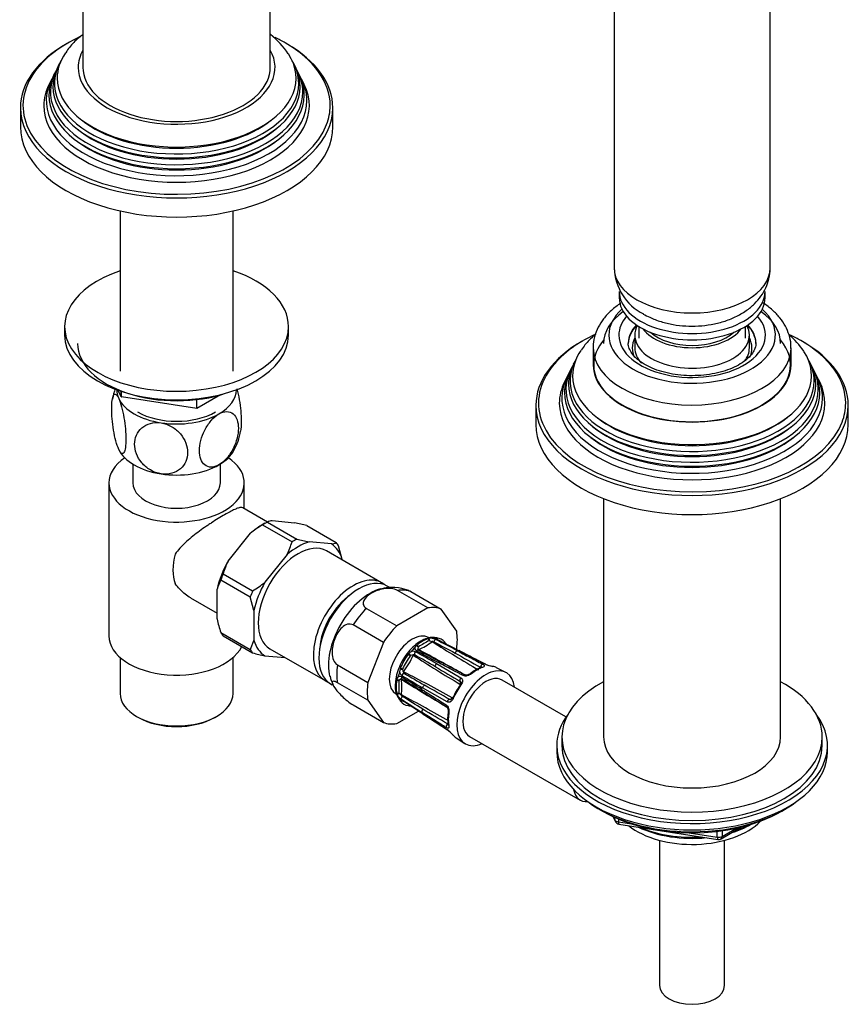
# Model space of a CAD drawing. Units: millimetres. Extents: x -404 to 1623, y 0 to 1282.
# Drawn here: x -176 to -16, y 6 to 195 of the extents above; entities that cross this region are included whole.
import ezdxf

# ---------------------------------------------------------------- set-up
doc = ezdxf.new("R2010")
doc.units = ezdxf.units.MM
for name, color, linetype in [('11374', 7, 'Continuous'), ('2777', 7, 'Continuous'), ('28624-6P', 7, 'Continuous'), ('41237', 7, 'Continuous'), ('456', 7, 'Continuous'), ('46501', 7, 'Continuous'), ('47397', 7, 'Continuous'), ('52444', 7, 'Continuous'), ('52445', 7, 'Continuous'), ('536', 7, 'Continuous'), ('59955', 7, 'Continuous'), ('59987', 7, 'Continuous'), ('7155', 7, 'Continuous'), ('75153', 7, 'Continuous'), ('75263', 7, 'Continuous'), ('7687', 7, 'Continuous'), ('9396', 7, 'Continuous'), ('9619', 7, 'Continuous'), ('9857', 7, 'Continuous'), ('Défaut', 7, 'Continuous')]:
    doc.layers.add(name, color=color, linetype=linetype)

# ---------------------------------------------------------------- blocks, each defined once
blk = doc.blocks.new('SE2')
at = {"layer": '11374', "color": 7, "linetype": 'Continuous'}
blk.add_ellipse((-46.42, 45.69), major_axis=(-15, 0), ratio=0.57735, start_param=0.62119, end_param=2.635751, dxfattribs=at)
at = {"layer": '2777', "color": 7, "linetype": 'Continuous'}
for p, q in [((-65.42, 132.4), (-65.42, 129.14)), ((-27.42, 129.14), (-27.42, 132.4))]:
    blk.add_line(p, q, dxfattribs=at)
for centre, major_axis, start_param, end_param in [((-46.42, 134.85), (-16, 0), 5.713258, 6.283185), ((-46.42, 134.85), (-16, 0), 0, 3.71152), ((-46.42, 134.85), (-14.07, 0), 5.818638, 6.283185), ((-46.42, 134.85), (-14.07, 0), 0, 3.60614), ((-46.42, 133.36), (-12.25, 0), 5.772937, 6.283185), ((-46.42, 133.22), (-12.25, 0), 5.758839, 6.283185), ((-46.42, 133.22), (-12.25, 0), 3.141593, 3.665938), ((-46.42, 133.36), (-12.25, 0), 3.151854, 3.651841), ((-46.42, 132.4), (-19, 0), 6.279048, 6.283185), ((-46.42, 132.4), (-19, 0), 0, 3.133951), ((-46.42, 133.36), (-12.25, 0), 0, 0.004737), ((-46.42, 129.14), (-19, 0), 0, 3.141593)]:
    blk.add_ellipse(centre, major_axis=major_axis, ratio=0.57735, start_param=start_param, end_param=end_param, dxfattribs=at)
for points, knots in [([(-60.11, 140.99), (-60.76, 140.56), (-61.99, 139.63), (-63.43, 138.07), (-64.53, 136.36), (-65.19, 134.58), (-65.47, 133.18), (-65.41, 132.53), (-65.4, 132.46)], [0.6837653, 0.6837653, 0.6837653, 0.6837653, 0.7487639, 0.8147127, 0.8725115, 0.9345919, 0.9941645, 1, 1, 1, 1]), ([(-27.47, 132.29), (-27.46, 132.59), (-27.41, 133.41), (-27.75, 134.91), (-28.46, 136.61), (-29.54, 138.22), (-30.95, 139.69), (-32.14, 140.6), (-32.75, 141), (-32.76, 141.01)], [0, 0, 0, 0, 0.0722391, 0.2362937, 0.4001484, 0.5675068, 0.7407919, 0.9201859, 0.9213993, 0.9213993, 0.9213993, 0.9213993]), ([(-34.18, 133.42), (-34.18, 133.39), (-34.12, 133.05), (-34.3, 132.38), (-34.78, 131.41), (-35.6, 130.46), (-36.76, 129.53), (-38.27, 128.69), (-40.04, 127.99), (-42.03, 127.47), (-44.16, 127.14), (-46.38, 127.03), (-48.6, 127.13), (-50.74, 127.45), (-52.74, 127.97), (-54.52, 128.66), (-56.03, 129.5), (-57.21, 130.42), (-58.05, 131.38), (-58.52, 132.32), (-58.71, 132.98), (-58.66, 133.3), (-58.66, 133.34)], [0, 0, 0, 0, 0.003813, 0.067749, 0.121343, 0.172915, 0.22782, 0.282147, 0.336489, 0.391105, 0.44601, 0.501113, 0.556292, 0.611394, 0.666263, 0.720772, 0.774831, 0.828474, 0.882014, 0.936164, 0.992933, 1, 1, 1, 1])]:
    blk.add_open_spline(points, degree=3, knots=knots, dxfattribs=at)
at = {"layer": '28624-6P', "color": 7, "linetype": 'Continuous'}
for p, q in [((-97.18, 82.47), (-103, 85.83)), ((-100.43, 85.6), (-94.61, 82.24)), ((-108.97, 82.38), (-103.15, 79.02)), ((-97.18, 82.47), (-103.15, 79.02)), ((-91.63, 77.99), (-94.61, 82.24)), ((-105.71, 75.83), (-111.54, 79.19)), ((-105.71, 75.83), (-108.7, 68.14)), ((-96.99, 76.59), (-97.12, 76.55)), ((-96.34, 75.97), (-96.35, 76.01)), ((-95.81, 76.74), (-95.9, 76.75)), ((-95.42, 76.72), (-95.52, 76.74)), ((-95.23, 76.66), (-95.34, 76.67)), ((-93.83, 75.76), (-93.9, 75.84)), ((-99.24, 75.33), (-99.36, 75.22)), ((-91.66, 74.49), (-91.63, 74.57)), ((-100.83, 73.67), (-100.94, 73.54)), ((-114.52, 71.5), (-108.7, 68.14)), ((-102.44, 70.93), (-102.5, 70.77)), ((-95.53, 71.77), (-90.81, 69.04)), ((-82.2, 70.08), (-83.96, 70.98)), ((-103.11, 68.72), (-103.14, 68.57)), ((-70.64, 61.52), (-82.91, 68.61)), ((-108.7, 64.72), (-114.52, 68.08)), ((-98.23, 66.4), (-93.57, 63.46)), ((-93.48, 64.41), (-98.21, 67.13)), ((-108.7, 64.72), (-105.71, 60.47)), ((-103.14, 66.11), (-103.11, 65.98)), ((-102.69, 64.96), (-102.65, 64.89)), ((-102.5, 64.64), (-102.44, 64.56)), ((-102.37, 64.5), (-102.28, 64.42)), ((-102.29, 65.72), (-102.25, 65.74)), ((-111.54, 63.83), (-105.71, 60.47)), ((-103.15, 60.24), (-98.98, 62.64)), ((-100.91, 63.69), (-100.87, 63.68)), ((-98.14, 62.1), (-93.42, 59.04)), ((-91.74, 57.5), (-90.08, 56.44)), ((-89.16, 57.78), (-67.94, 45.53))]:
    blk.add_line(p, q, dxfattribs=at)
for centre, radius, start, end in [((-103.95, 78.53), 7.88, 66.8341, 106.7401), ((-104.3, 86.72), 13.38, 293.5139, 306.4861), ((-85.64, 54.3), 24.61, 117.2444, 122.7556), ((-96.53, 74.74), 1.9, 88.6869, 103.7583), ((-97.68, 72.92), 3.35, 75.0093, 76.6266), ((-93.81, 84.96), 9.3, 251.1961, 254.1925), ((-96.88, 73.84), 2.83, 63.5841, 82.1315), ((-96.34, 75.23), 0.782, 67.361, 90.7877), ((66.86, 334.56), 305.78, 237.7437, 239.6978), ((33.12, 316.91), 273.38, 241.8084, 242.7838), ((-95.61, 76.26), 0.485, 79.6337, 109.4135), ((-308.34, -336.39), 464.36, 62.1609, 62.7357), ((154.87, 558.02), 542.78, 242.5394, 243.0357), ((150.1, 547.55), 531.25, 242.4871, 242.9931), ((-91.03, 78.17), 3.7, 220.3792, 227.208), ((-99.3, 72.34), 2.02, 121.9846, 138.8441), ((-99.99, 73.07), 1.06, 64.1204, 111.1587), ((-99.07, 74.76), 0.589, 173.8259, 243.0031), ((-98.4, 74.22), 1.39, 133.5344, 154.1986), ((-188.48, -88.89), 185.61, 59.9494, 61.3677), ((-5.89, 241.81), 191.87, 240.8556, 242.2332), ((-98.46, 74.63), 0.609, 154.3877, 196.2013), ((-98.91, 75.93), 1.47, 264.9073, 268.0565), ((-97.68, 74.31), 1.45, 151.7133, 156.3796), ((-253.01, -217.42), 330.03, 60.5513, 62.1756), ((-7.06, 238.18), 187.83, 240.7143, 242.1173), ((307.31, 778.54), 809.97, 240.46961, 240.86188), ((-41.09, 37.25), 69.56, 148.8061, 151.1939), ((-115.87, 80.42), 17.38, 323.8895, 336.1105), ((-99.73, 71.85), 1.66, 117.0675, 121.1308), ((-99.92, 72.14), 1.31, 92.9809, 115.2961), ((-99.89, 73.08), 0.386, 64.2177, 105.6249), ((-102.03, 72.92), 2.1, 12.5671, 14.5856), ((22.93, 261.69), 224.87, 236.8681, 239.5603), ((-335.37, -349.42), 484.08, 60.3253, 60.8691), ((-100.59, 70.11), 2.02, 161.1559, 178.0154), ((-101.55, 70.36), 1.07, 189.1685, 235.5523), ((-100.37, 70.73), 1.66, 178.8692, 182.9325), ((-100.73, 70.75), 1.31, 184.7062, 207.0169), ((-102.46, 72.18), 2.1, 285.4144, 287.4329), ((-101.53, 70.25), 0.376, 193.8087, 236.3487), ((-203.45, -130.42), 224.87, 60.4396, 63.1319), ((191.57, 551.81), 559.96, 239.1323, 239.6995), ((-84.45, 64.34), 7.14, 110.0355, 129.8362), ((-83.6, 77.63), 6.49, 246.2007, 260.5484), ((-83.79, 76.92), 5.75, 246.0379, 260.1613), ((-111.5, 70.07), 4.52, 189.4554, 211.0825), ((-101.76, 68.4), 1.39, 145.8014, 166.4656), ((-102.56, 68.7), 0.589, 56.9969, 126.1741), ((-78.13, 67.3), 24.61, 177.2444, 182.7556), ((-101.49, 67.72), 1.45, 143.6204, 148.2867), ((-102.15, 68.24), 0.61, 103.8075, 145.6035), ((-103.5, 67.98), 1.47, 31.9435, 35.0927), ((-102.25, 68.54), 0.294, 84.5483, 97.3531), ((-115.54, 67.25), 13.38, 353.5139, 6.4861), ((73.5, 348.11), 330.04, 237.8244, 239.4605), ((-200.65, -95.52), 191.87, 57.7668, 59.1444), ((-102.22, 68.74), 0.0838, 41.5096, 95.7454), ((-5.54, 227.96), 185.61, 238.6323, 240.0506), ((-232.58, -147.51), 252.59, 57.8684, 58.9127), ((146.63, 485.43), 484.07, 239.1309, 239.6747), ((-99.25, 67.34), 4.19, 176.4501, 214.6263), ((-371.24, -423.04), 561.69, 60.3014, 60.8668), ((-101.28, 66.52), 1.9, 196.2417, 211.3131), ((-100.67, 67.26), 2.83, 217.8685, 236.4159), ((-100.28, 68.42), 3.35, 223.3734, 224.9907), ((-108.75, 59.08), 9.26, 45.8008, 48.8106), ((-102.13, 64.95), 0.485, 190.5865, 220.3663), ((-101.65, 66.07), 0.732, 208.3947, 233.4565), ((-244.59, -204.89), 305.78, 60.3021, 62.2563), ((148.87, 455.51), 464.36, 237.2643, 237.8391), ((-394.11, -392.85), 542.78, 56.9643, 57.4606), ((-492, -544.47), 723.22, 57.00321, 57.3756), ((-246.18, -166.84), 273.38, 57.2162, 58.1916), ((-101.23, 61.76), 1.95, 76.9072, 79.3592), ((-101.48, 60.05), 3.68, 72.9587, 78.7818), ((-510.09, -637.17), 812.36, 59.13869, 59.52981), ((-85.85, 61.25), 7.52, 170.6666, 189.4617), ((-97.33, 53.86), 6.51, 39.4676, 53.7832), ((-96.91, 54.26), 5.91, 39.9067, 53.7705)]:
    blk.add_arc(centre, radius, start, end, dxfattribs=at)
for centre, major_axis, ratio, start_param, end_param in [((-108.3, 76.05), (-5.63, -9.74), 0.57735, 3.656833, 5.760182), ((-105.99, 74.71), (6.12, 10.61), 0.57735, 0.089938, 0.433661), ((-105.99, 74.71), (6.13, 10.61), 0.57735, 1.137136, 1.480858), ((-100.16, 71.35), (6.12, 10.61), 0.57735, 0.089938, 0.433661), ((-100.16, 71.35), (6.12, 10.61), 0.57735, 1.137136, 1.480858), ((-100.16, 71.35), (-3.13, -5.41), 0.57735, 3.141593, 6.283185), ((-100.16, 71.35), (6.12, 10.61), 0.57735, 5.325926, 5.669648), ((-98.18, 70.21), (3.59, 6.22), 0.57735, 0.574501, 0.996296), ((-97.25, 76.15), (-0.157, 0.475), 0.685419, 4.547396, 5.452472), ((-97.12, 76.19), (-0.09, 0.492), 0.595969, 4.545868, 5.554737), ((-98.07, 70.15), (3.6, 6.23), 0.57735, 0.315764, 0.469634), ((-95.73, 75.91), (-0.229, -0.444), 0.586991, 3.527607, 4.918546), ((-95.77, 76.32), (0.018, 0.5), 0.874975, 4.873598, 5.721649), ((-95.67, 76.31), (0.084, 0.493), 0.798406, 4.914809, 5.819885), ((-98.18, 70.21), (-3.59, -6.22), 0.57735, 2.930695, 3.35249), ((-95.55, 75.93), (-0.23, -0.444), 0.591875, 3.118848, 3.487349), ((-94.27, 75.5), (-0.385, -0.319), 0.798406, 3.130906, 3.253947), ((-94.27, 75.5), (-0.385, -0.319), 0.798406, 2.573473, 3.130906), ((-94.19, 75.41), (-0.374, -0.332), 0.695018, 2.643435, 3.241065), ((-98.07, 70.15), (3.6, 6.23), 0.57735, 1.101162, 1.255033), ((-99.38, 73.72), (-0.24, -0.439), 0.606173, 4.326929, 5.717869), ((-99.34, 74.9), (-0.374, 0.332), 0.514184, 4.166567, 5.175436), ((-99.19, 73.92), (-0.243, -0.437), 0.608196, 3.129034, 4.28953), ((-99.23, 75.01), (-0.318, 0.386), 0.443697, 4.331865, 5.236941), ((-91.6, 73.76), (-0.233, -0.442), 0.601617, 3.537699, 4.951228), ((-91.37, 73.78), (-0.227, -0.446), 0.576817, 3.141303, 3.478093), ((-98.18, 70.21), (3.59, 6.22), 0.57735, 1.359899, 1.781694), ((-100.81, 73.34), (-0.399, 0.301), 0.170923, 4.257921, 5.162997), ((-100.69, 73.48), (-0.353, 0.354), 0.095101, 4.185637, 5.194506), ((-95.14, 71.72), (-0.233, -0.442), 0.601617, 3.140395, 4.271429), ((-105.99, 74.71), (-6.12, -10.61), 0.57735, 5.325926, 5.669648), ((-98.07, 70.15), (-3.6, -6.23), 0.57735, -1.255033, -1.101162), ((-102.27, 70.75), (-0.483, 0.129), 0.095101, 1.088679, 2.097548), ((-102.21, 70.92), (-0.46, 0.195), 0.170923, 1.120189, 2.025264), ((-95.37, 71.47), (-0.25, -0.433), 0.611889, 4.345524, 5.759053), ((-86.03, 63.19), (-3.94, -6.83), 0.57735, 2.486592, 6.283185), ((-87.74, 64.18), (3.89, 6.74), 0.57735, 0.592011, 0.978785), ((-86.73, 71.19), (-0.233, -0.442), 0.601487, 3.552454, 5.269104), ((-86.73, 70.58), (0.166, -0.472), 0.677545, 2.513594, 3.14216), ((-86.35, 71.23), (-0.227, -0.445), 0.576823, 3.12201, 3.463634), ((-87.74, 64.18), (-3.89, -6.74), 0.57735, 3.169971, 3.33498), ((-100.16, 71.35), (-6.12, -10.61), 0.57735, 5.325926, 5.669648), ((-98.18, 70.21), (-3.59, -6.22), 0.57735, 5.28689, 5.708685), ((-102.86, 68.72), (-0.493, 0.083), 0.443697, 1.046244, 1.95132), ((-102.83, 68.87), (-0.474, 0.158), 0.514184, 1.107749, 2.116618), ((-101.9, 69.23), (0.257, 0.429), 0.608196, 1.993655, 3.142343), ((-101.82, 69.49), (-0.26, -0.427), 0.606173, 3.706909, 5.097848), ((-90.65, 68.75), (-0.25, -0.433), 0.611703, 4.36015, 6.0768), ((-91.24, 67.96), (0.255, 0.43), 0.577327, 4.718713, 6.083315), ((-86.03, 63.19), (3.13, 5.41), 0.57735, 0, 3.141593), ((-90.27, 69.15), (-0.233, -0.442), 0.601487, 3.124649, 4.256931), ((-88.71, 69.44), (0.313, -0.39), 0.455631, 2.316627, 3.153774), ((-97.97, 66.82), (0.266, 0.423), 0.601617, 2.011757, 3.141831), ((-97.87, 67.14), (-0.25, -0.433), 0.611889, 3.665725, 5.079254), ((-88.08, 64.37), (-3.64, -6.31), 0.57735, 4.519002, 4.905776), ((-87.74, 64.18), (3.89, 6.74), 0.57735, 1.377409, 1.764183), ((-90.6, 67.45), (0.402, -0.297), 0.156917, 3.160655, 3.76597), ((-90.6, 67.45), (0.402, -0.297), 0.156917, 2.23528, 3.160655), ((-102.86, 66.43), (-0.49, -0.102), 0.685419, 0.830713, 1.735789), ((-102.83, 66.3), (-0.471, -0.168), 0.595969, 0.728448, 1.737317), ((-98.07, 70.15), (-3.6, -6.23), 0.57735, -0.469634, -0.315764), ((-102.27, 65.06), (-0.424, -0.266), 0.874975, 0.561536, 1.408665), ((-102.21, 64.98), (-0.385, -0.319), 0.798406, 0.4633, 1.368376), ((-98.18, 70.21), (3.59, 6.22), 0.57735, 2.930695, 3.35249), ((-101.9, 65.24), (-0.27, -0.421), 0.586991, 4.506232, 5.897171), ((-101.82, 65.07), (0.269, 0.421), 0.591875, 2.795837, 3.143615), ((-93.15, 64.42), (0.25, 0.433), 0.611703, 0.206385, 1.923035), ((-92.77, 65.33), (-0.245, -0.436), 0.577327, 0.19987, 1.564472), ((-92, 65.02), (0.458, -0.2), 0.156917, 3.124936, 4.047905), ((-92, 65.02), (0.458, -0.2), 0.156917, 2.517215, 3.124936), ((-100.81, 64.18), (0.084, 0.493), 0.798406, 3.029239, 3.144058), ((-100.81, 64.18), (0.084, 0.493), 0.798406, 3.144058, 3.713286), ((-100.69, 64.15), (0.101, 0.49), 0.695018, 3.162665, 3.643004), ((-97.97, 62.74), (-0.266, -0.423), 0.601617, 4.47355, 5.887079), ((-93.3, 63.89), (0.266, 0.423), 0.601487, 2.026254, 3.159241), ((-92.78, 62.39), (0.494, -0.076), 0.455631, 3.125419, 3.966559), ((-97.87, 62.52), (0.272, 0.419), 0.576817, 2.805092, 3.141194), ((-87.74, 64.18), (-3.89, -6.74), 0.57735, 5.3044, 5.691174), ((-100.16, 71.35), (-6.12, -10.61), 0.57735, 0.089938, 0.433661), ((-93.3, 59.8), (0.266, 0.423), 0.601487, 1.014082, 2.730732), ((-93.15, 59.46), (0.272, 0.419), 0.576823, 2.819551, 3.155524), ((-92.78, 60.11), (0.491, 0.092), 0.677545, 3.141069, 3.769592), ((-92, 58.38), (0.376, 0.33), 0.801276, 3.128605, 3.366865), ((-87.74, 64.18), (3.89, 6.74), 0.57735, 2.948206, 3.113214), ((-86.03, 63.19), (-3.94, -6.83), 0.57735, 0, 0.655001), ((-64.82, 50.95), (3.12, 5.41), 0.57735, 2.52608, 3.548926)]:
    blk.add_ellipse(centre, major_axis=major_axis, ratio=ratio, start_param=start_param, end_param=end_param, dxfattribs=at)
for points, knots in [([(-103, 85.83), (-103.33, 86.02), (-103.79, 86.14), (-104.72, 86.22), (-105.19, 86.19), (-106.54, 85.96), (-107.35, 85.65), (-108.68, 84.89), (-109.21, 84.42), (-109.59, 83.64), (-109.64, 83.37), (-109.5, 82.83), (-109.3, 82.57), (-108.97, 82.38)], [0, 0, 0, 0, 0.125, 0.125, 0.25, 0.25, 0.5, 0.5, 0.75, 0.75, 0.875, 0.875, 1, 1, 1, 1]), ([(-111.54, 79.19), (-111.87, 79.38), (-112.26, 79.41), (-112.99, 79.21), (-113.33, 78.99), (-114.25, 78.15), (-114.72, 77.36), (-115.38, 75.67), (-115.58, 74.73), (-115.53, 73.33), (-115.45, 72.86), (-115.12, 72.04), (-114.86, 71.69), (-114.52, 71.5)], [0, 0, 0, 0, 0.125, 0.125, 0.25, 0.25, 0.5, 0.5, 0.75, 0.75, 0.875, 0.875, 1, 1, 1, 1]), ([(-95.9, 76.75), (-95.99, 76.77), (-96.42, 76.84), (-97.35, 76.63), (-98.56, 76.11), (-99.78, 75.22), (-100.92, 74.06), (-101.9, 72.68), (-102.68, 71.16), (-103.21, 69.59), (-103.41, 68.36), (-103.42, 67.76), (-103.43, 67.6)], [0, 0, 0, 0, 0.025229, 0.133435, 0.247489, 0.366051, 0.485561, 0.604715, 0.723776, 0.843249, 0.963671, 1, 1, 1, 1]), ([(-95.42, 76.4), (-95.54, 76.46), (-95.63, 76.52), (-95.72, 76.6), (-95.74, 76.63), (-95.77, 76.68), (-95.77, 76.7), (-95.77, 76.72)], [0, 0, 0, 0, 0.5, 0.5, 0.75, 0.75, 1, 1, 1, 1]), ([(-95.32, 76.38), (-95.37, 76.4), (-95.44, 76.45), (-95.49, 76.48), (-95.49, 76.48), (-95.49, 76.48)], [0, 0, 0, 0, 0.2332867, 0.4071811, 0.4701641, 0.4701641, 0.4701641, 0.4701641]), ([(-98.94, 74.36), (-98.95, 74.36), (-99, 74.38), (-99.02, 74.41), (-99.02, 74.42), (-99.02, 74.42)], [0, 0, 0, 0, 0.098976, 0.810554, 1, 1, 1, 1]), ([(-91.49, 74.22), (-91.25, 74.1), (-91.02, 73.97), (-90.78, 73.85), (-89.84, 73.35), (-88.9, 72.85), (-87.96, 72.36), (-87.51, 72.12), (-87.07, 71.88), (-86.62, 71.65)], [0, 0, 0, 0, 0.145066, 0.145066, 0.145066, 0.725332, 0.725332, 0.725332, 1, 1, 1, 1]), ([(-86.22, 71.69), (-86.46, 71.81), (-86.7, 71.94), (-86.95, 72.06), (-87.92, 72.55), (-88.89, 73.05), (-89.86, 73.54), (-90.32, 73.78), (-90.78, 74.01), (-91.24, 74.25)], [0, 0, 0, 0, 0.145066, 0.145066, 0.145066, 0.725332, 0.725332, 0.725332, 1, 1, 1, 1]), ([(-90.4, 69.47), (-90.64, 69.59), (-90.87, 69.72), (-91.11, 69.84), (-92.05, 70.34), (-93, 70.83), (-93.94, 71.33), (-94.39, 71.56), (-94.83, 71.8), (-95.28, 72.03)], [0, 0, 0, 0, 0.145066, 0.145066, 0.145066, 0.725332, 0.725332, 0.725332, 1, 1, 1, 1]), ([(-86.83, 71.07), (-86.82, 71.08), (-86.81, 71.09), (-86.82, 71.08), (-86.86, 71.06), (-86.9, 71.05), (-86.9, 71.05)], [0.409066, 0.409066, 0.409066, 0.409066, 0.5670402, 0.7707627, 0.9922647, 1, 1, 1, 1]), ([(-86.62, 71.65), (-86.57, 71.62), (-86.52, 71.59), (-86.44, 71.53), (-86.41, 71.5), (-86.33, 71.42), (-86.31, 71.36), (-86.33, 71.25), (-86.36, 71.2), (-86.49, 71.11), (-86.57, 71.06), (-86.68, 71.03)], [0, 0, 0, 0, 0.125, 0.125, 0.25, 0.25, 0.5, 0.5, 0.75, 0.75, 1, 1, 1, 1]), ([(-114.52, 68.08), (-114.86, 68.27), (-115.12, 68.37), (-115.45, 68.4), (-115.53, 68.33), (-115.58, 67.99), (-115.38, 67.59), (-114.72, 66.65), (-114.26, 66.11), (-113.34, 65.2), (-112.99, 64.89), (-112.26, 64.3), (-111.87, 64.03), (-111.54, 63.83)], [0, 0, 0, 0, 0.125, 0.125, 0.25, 0.25, 0.5, 0.5, 0.75, 0.75, 0.875, 0.875, 1, 1, 1, 1]), ([(-90.87, 68.29), (-90.86, 68.28), (-90.84, 68.26), (-90.82, 68.19), (-90.84, 68.03), (-90.91, 67.87), (-90.98, 67.78), (-91, 67.75)], [0, 0, 0, 0, 0.151288, 0.430491, 0.65082, 0.882477, 1, 1, 1, 1]), ([(-90.81, 69.04), (-90.76, 69.01), (-90.71, 68.97), (-90.63, 68.89), (-90.6, 68.84), (-90.52, 68.69), (-90.5, 68.57), (-90.51, 68.32), (-90.54, 68.19), (-90.64, 67.93), (-90.72, 67.8), (-90.81, 67.68)], [0, 0, 0, 0, 0.125, 0.125, 0.25, 0.25, 0.5, 0.5, 0.75, 0.75, 1, 1, 1, 1]), ([(-88.79, 69.8), (-88.9, 69.72), (-89.02, 69.64), (-89.29, 69.51), (-89.44, 69.46), (-89.66, 69.4), (-89.73, 69.39), (-89.88, 69.37), (-89.95, 69.37), (-90.16, 69.38), (-90.29, 69.41), (-90.4, 69.47)], [0, 0, 0, 0, 0.25, 0.25, 0.5, 0.5, 0.625, 0.625, 0.75, 0.75, 1, 1, 1, 1]), ([(-89.03, 69.83), (-89.04, 69.82), (-89.08, 69.77), (-89.24, 69.69), (-89.46, 69.59), (-89.69, 69.54), (-89.88, 69.54), (-89.99, 69.57), (-90.02, 69.58), (-90.03, 69.59)], [0, 0, 0, 0, 0.042448, 0.217558, 0.417774, 0.623734, 0.782092, 0.922727, 1, 1, 1, 1]), ([(-98.31, 66.78), (-98.08, 66.64), (-97.86, 66.5), (-97.63, 66.36), (-96.73, 65.79), (-95.83, 65.22), (-94.93, 64.65), (-94.5, 64.38), (-94.08, 64.11), (-93.65, 63.84)], [0, 0, 0, 0, 0.145066, 0.145066, 0.145066, 0.725332, 0.725332, 0.725332, 1, 1, 1, 1]), ([(-102.61, 64.87), (-102.6, 64.88), (-102.57, 64.88), (-102.52, 64.88), (-102.48, 64.88), (-102.41, 64.86), (-102.36, 64.84), (-102.27, 64.79), (-102.21, 64.76), (-102.16, 64.73)], [0, 0, 0, 0, 0.25, 0.25, 0.5, 0.5, 0.75, 0.75, 1, 1, 1, 1]), ([(-102.27, 64.74), (-102.27, 64.74), (-102.27, 64.74), (-102.23, 64.73), (-102.16, 64.69), (-102.11, 64.66), (-102.09, 64.64)], [0.5292068, 0.5292068, 0.5292068, 0.5292068, 0.5864417, 0.7325622, 0.9191513, 1, 1, 1, 1]), ([(-92.3, 65.09), (-92.36, 64.95), (-92.44, 64.82), (-92.61, 64.6), (-92.71, 64.51), (-92.87, 64.41), (-92.92, 64.39), (-93.03, 64.35), (-93.09, 64.33), (-93.26, 64.32), (-93.38, 64.35), (-93.48, 64.41)], [0, 0, 0, 0, 0.25, 0.25, 0.5, 0.5, 0.625, 0.625, 0.75, 0.75, 1, 1, 1, 1]), ([(-92.46, 65.22), (-92.47, 65.2), (-92.5, 65.1), (-92.6, 64.97), (-92.72, 64.86), (-92.81, 64.83), (-92.84, 64.83), (-92.86, 64.83)], [0, 0, 0, 0, 0.080948, 0.309104, 0.535001, 0.755059, 1, 1, 1, 1]), ([(-93.65, 63.84), (-93.6, 63.81), (-93.55, 63.77), (-93.46, 63.68), (-93.42, 63.62), (-93.3, 63.44), (-93.24, 63.3), (-93.16, 63.01), (-93.13, 62.86), (-93.11, 62.56), (-93.12, 62.42), (-93.14, 62.28)], [0, 0, 0, 0, 0.125, 0.125, 0.25, 0.25, 0.5, 0.5, 0.75, 0.75, 1, 1, 1, 1]), ([(-93.57, 63.46), (-93.56, 63.45), (-93.54, 63.44), (-93.46, 63.36), (-93.37, 63.22), (-93.3, 63.01), (-93.26, 62.78), (-93.25, 62.58), (-93.27, 62.5), (-93.27, 62.48)], [0, 0, 0, 0, 0.059103, 0.203056, 0.362158, 0.533425, 0.732248, 0.925363, 1, 1, 1, 1]), ([(-93.65, 59.48), (-93.88, 59.62), (-94.1, 59.76), (-94.33, 59.9), (-95.23, 60.47), (-96.13, 61.04), (-97.03, 61.6), (-97.46, 61.87), (-97.88, 62.14), (-98.31, 62.41)], [0, 0, 0, 0, 0.145066, 0.145066, 0.145066, 0.725332, 0.725332, 0.725332, 1, 1, 1, 1]), ([(-98.21, 62.18), (-97.98, 62.03), (-97.75, 61.88), (-97.52, 61.73), (-96.61, 61.14), (-95.69, 60.55), (-94.78, 59.95), (-94.35, 59.67), (-93.91, 59.39), (-93.48, 59.11)], [0, 0, 0, 0, 0.145066, 0.145066, 0.145066, 0.725332, 0.725332, 0.725332, 1, 1, 1, 1]), ([(-93.14, 59.84), (-93.12, 59.73), (-93.11, 59.63), (-93.13, 59.48), (-93.16, 59.42), (-93.22, 59.37), (-93.25, 59.36), (-93.3, 59.35), (-93.34, 59.35), (-93.45, 59.37), (-93.55, 59.41), (-93.65, 59.48)], [0, 0, 0, 0, 0.25, 0.25, 0.5, 0.5, 0.625, 0.625, 0.75, 0.75, 1, 1, 1, 1]), ([(-93.27, 60.02), (-93.27, 60.01), (-93.26, 59.96), (-93.26, 59.93), (-93.26, 59.92), (-93.26, 59.92)], [0, 0, 0, 0, 0.06505, 0.3009828, 0.3944647, 0.3944647, 0.3944647, 0.3944647])]:
    blk.add_open_spline(points, degree=3, knots=knots, dxfattribs=at)
for points in [[(-100.86, 85.81), (-100.74, 85.76), (-100.59, 85.69), (-100.43, 85.6)], [(-86.12, 71.67), (-87.31, 72.27), (-88.98, 73.13), (-91.14, 74.23)], [(-90.03, 69.59), (-91.18, 70.19), (-92.8, 71.05), (-94.9, 72.16)], [(-87.08, 71.07), (-87.03, 71.05), (-86.99, 71.02), (-86.96, 70.99)], [(-90.95, 68.35), (-90.91, 68.33), (-90.89, 68.31), (-90.86, 68.29)], [(-92.86, 64.83), (-92.89, 64.84), (-92.92, 64.85), (-92.96, 64.87)], [(-93.28, 60.11), (-93.31, 60.12), (-93.35, 60.14), (-93.38, 60.16)]]:
    blk.add_open_spline(points, degree=3, dxfattribs=at)
at = {"layer": '41237', "color": 7, "linetype": 'Continuous'}
for p, q in [((-128.45, 98.71), (-129.15, 98.3)), ((-128.9, 98.43), (-123.25, 95.16)), ((-127.99, 98.96), (-122.34, 95.69)), ((-127.06, 99.22), (-122.77, 98.83)), ((-135.54, 91.46), (-131.25, 96.79)), ((-120.42, 98.28), (-114.76, 95.01)), ((-115.7, 94.75), (-119.98, 95.14)), ((-124.18, 92.71), (-128.47, 87.38)), ((-106.05, 87.28), (-116.66, 93.41)), ((-113.6, 91.77), (-114.31, 94.37)), ((-113.6, 91.64), (-113.6, 91.77)), ((-136.48, 89.01), (-130.82, 85.74)), ((-136.93, 87.83), (-131.28, 84.57)), ((-137.64, 80.33), (-137.64, 86.05)), ((-104.45, 86.36), (-104.99, 86.67)), ((-130.57, 81.97), (-131.28, 84.57)), ((-130.57, 81.97), (-130.57, 76.25)), ((-136.93, 77.73), (-131.28, 74.47)), ((-136.48, 77.09), (-130.82, 73.82)), ((-130.57, 76.25), (-131.28, 74.47)), ((-127.51, 74.61), (-116.9, 68.49)), ((-128.47, 73.27), (-124.57, 72.92)), ((-115.84, 67.88), (-115.54, 67.7))]:
    blk.add_line(p, q, dxfattribs=at)
for centre, radius, start, end in [((-116.83, 78.58), 23.24, 121.313, 128.3809), ((-126.62, 95.86), 3.38, 97.3276, 113.8523), ((-133.53, 47.99), 51.97, 75.3842, 78.0479), ((-140.41, 100.31), 17.91, 334.8959, 343.3028), ((-109.23, 145.93), 51.92, 255.383, 258.0491), ((-116.13, 98.11), 3.38, 277.3281, 293.8518), ((-119.32, 83.86), 17.92, 154.8962, 163.3025), ((-128.45, 83.44), 9.55, 152.6111, 164.141), ((-142.9, 105.6), 23.25, 301.3144, 308.3796), ((-111.83, 85.96), 26.42, 192.2897, 198.1362), ((-117.71, 124.09), 51.95, 255.3837, 258.0484)]:
    blk.add_arc(centre, radius, start, end, dxfattribs=at)
for centre, major_axis, start_param, end_param in [((-128.45, 87.68), (6.75, 11.69), 0.737682, 0.833115), ((-129.15, 88.09), (6.25, 10.83), 0.785398, 1.025203), ((-122.08, 84.01), (-5.43, -9.4), 3.141593, 6.283185), ((-122.08, 84.01), (6.25, 10.83), 0.545593, 1.025203), ((-122.79, 84.42), (6.75, 11.69), 0.737682, 0.833115), ((-122.08, 84.01), (6.25, 10.83), 5.781581, 6.261191), ((-122.79, 84.42), (6.75, 11.69), -0.309516, -0.214083), ((-129.15, 88.09), (-6.25, -10.83), 4.734384, 5.213993), ((-128.45, 87.68), (-6.75, -11.69), -1.356713, -1.26128), ((-122.08, 84.01), (-6.25, -10.83), 4.734384, 5.213993), ((-111.48, 77.89), (-5.43, -9.4), 3.04368, 6.283185), ((-110.42, 77.27), (-5.42, -9.4), 3.141593, 6.283185), ((-122.79, 84.42), (-6.75, -11.69), -1.356713, -1.26128), ((-111.48, 77.89), (-4.58, -7.92), 4.004774, 5.420004), ((-128.45, 87.68), (-6.75, -11.69), -0.309516, -0.214083), ((-122.08, 84.01), (-6.25, -10.83), 5.781581, 6.261191), ((-122.79, 84.42), (-6.75, -11.69), -0.309516, -0.214083), ((-111.48, 77.89), (-5.43, -9.4), 0, 0.097913)]:
    blk.add_ellipse(centre, major_axis=major_axis, ratio=0.57735, start_param=start_param, end_param=end_param, dxfattribs=at)
at = {"layer": '456', "color": 7, "linetype": 'Continuous'}
for p, q in [((-63.42, 103.43), (-63.42, 57.69)), ((-29.42, 57.69), (-29.42, 103.43))]:
    blk.add_line(p, q, dxfattribs=at)
for centre, major_axis, start_param, end_param in [((-46.42, 133.22), (-17, 0), 5.603809, 6.283185), ((-46.42, 133.22), (-17, 0), 3.141593, 3.820969), ((-46.42, 47.49), (-16.09, 0), 0.87413, 1.743864), ((-46.42, 48.23), (-17, 0), 0.936521, 1.681473), ((-46.42, 47.49), (-16.09, 0), 2.064788, 2.356194), ((-46.42, 48.23), (-17, 0), -4.21046, -3.991984)]:
    blk.add_ellipse(centre, major_axis=major_axis, ratio=0.57735, start_param=start_param, end_param=end_param, dxfattribs=at)
at = {"layer": '46501', "color": 7, "linetype": 'Continuous'}
for p, q in [((-60.42, 143.26), (-60.42, 142.04)), ((-32.42, 142.04), (-32.42, 143.26)), ((-56.67, 136.53), (-56.67, 134.28)), ((-36.17, 134.28), (-36.17, 136.53))]:
    blk.add_line(p, q, dxfattribs=at)
for centre, major_axis, start_param, end_param in [((-46.42, 143.26), (-14, 0), 0, 3.141593), ((-46.42, 142.04), (-14, 0), 0, 3.141593), ((-46.42, 138.36), (-10.25, 0), 0.396952, 2.744641), ((-46.42, 138.36), (-9.5, 0), 0.570002, 2.57159)]:
    blk.add_ellipse(centre, major_axis=major_axis, ratio=0.57735, start_param=start_param, end_param=end_param, dxfattribs=at)
at = {"layer": '47397', "color": 7, "linetype": 'Continuous'}
for p, q in [((-57.42, 134.85), (-57.42, 132.4)), ((-35.42, 132.4), (-35.42, 134.85)), ((-52.67, 37.82), (-52.67, 9.93)), ((-40.17, 9.93), (-40.17, 37.82))]:
    blk.add_line(p, q, dxfattribs=at)
for centre, major_axis, start_param, end_param in [((-46.42, 134.85), (-11, 0), 5.987125, 6.283185), ((-46.42, 134.85), (-11, 0), 0, 3.437653), ((-46.42, 132.4), (-11.5, 0), 5.987222, 6.283185), ((-46.42, 132.4), (-11.5, 0), 2.859432, 3.437556), ((-46.42, 132.4), (-11.5, 0), 0, 0.279015), ((-46.42, 132.4), (-11, 0), 0, 0.484052), ((-46.42, 132.4), (-11, 0), 2.728376, 3.141593), ((-46.42, 9.93), (6.25, 0), 3.141593, 6.283185)]:
    blk.add_ellipse(centre, major_axis=major_axis, ratio=0.57735, start_param=start_param, end_param=end_param, dxfattribs=at)
at = {"layer": '52444', "color": 7, "linetype": 'Continuous'}
for p, q in [((-153.82, 110.09), (-153.82, 106.46)), ((-137.02, 106.46), (-137.02, 110.09)), ((-158.42, 106.46), (-158.42, 77.07)), ((-132.42, 101.52), (-132.42, 106.46)), ((-156.27, 72.93), (-156.27, 66.05)), ((-134.57, 66.05), (-134.57, 72.93)), ((-153.09, 61.62), (-152.74, 61.41)), ((-138.1, 61.41), (-137.75, 61.62))]:
    blk.add_line(p, q, dxfattribs=at)
for centre, major_axis, start_param, end_param in [((-145.42, 106.46), (-13, 0), 5.583633, 6.283185), ((-145.42, 106.46), (-13, 0), 0, 3.841145), ((-145.42, 106.46), (-8.4, 0), 0, 3.141593), ((-145.42, 77.07), (-13, 0), 0, 2.865987), ((-145.42, 66.05), (10.85, 0), 3.141593, 6.283185), ((-145.42, 65.64), (-10.35, 0), 0.785398, 2.356194)]:
    blk.add_ellipse(centre, major_axis=major_axis, ratio=0.57735, start_param=start_param, end_param=end_param, dxfattribs=at)
at = {"layer": '52445', "color": 7, "linetype": 'Continuous'}
for p, q in [((-127.98, 98.96), (-132.73, 101.7)), ((-142.72, 84.38), (-137.64, 81.44))]:
    blk.add_line(p, q, dxfattribs=at)
blk.add_ellipse((-139.05, 93.81), major_axis=(-5, -8.66), ratio=0.57735, start_param=5.144046, end_param=5.851529, dxfattribs=at)
for points, knots in [([(-132.7, 101.69), (-132.71, 101.69), (-132.72, 101.69), (-132.81, 101.74), (-132.92, 101.76), (-133.13, 101.75), (-133.21, 101.74), (-133.38, 101.7), (-133.47, 101.68), (-133.77, 101.58), (-134, 101.49), (-134.4, 101.31), (-134.54, 101.25), (-134.83, 101.1), (-134.99, 101.02), (-135.48, 100.76), (-135.83, 100.57), (-136.59, 100.13), (-137, 99.89), (-137.84, 99.37), (-138.27, 99.1), (-138.93, 98.66), (-139.15, 98.52), (-139.6, 98.22), (-139.82, 98.07), (-140.48, 97.61), (-140.92, 97.29), (-142.22, 96.33), (-143.03, 95.67), (-144.15, 94.63), (-144.5, 94.28), (-145.14, 93.56), (-145.43, 93.19), (-145.69, 92.81)], [0.1821254, 0.1821254, 0.1821254, 0.1821254, 0.1875, 0.1875, 0.25, 0.25, 0.28125, 0.28125, 0.3125, 0.3125, 0.375, 0.375, 0.40625, 0.40625, 0.4375, 0.4375, 0.5, 0.5, 0.5625, 0.5625, 0.625, 0.625, 0.65625, 0.65625, 0.6875, 0.6875, 0.75, 0.75, 0.875, 0.875, 0.9375, 0.9375, 1, 1, 1, 1]), ([(-142.71, 84.37), (-143.08, 84.58), (-143.44, 84.82), (-144.15, 85.38), (-144.5, 85.7), (-145.14, 86.39), (-145.43, 86.75), (-145.69, 87.15)], [0.8179709, 0.8179709, 0.8179709, 0.8179709, 0.875, 0.875, 0.9375, 0.9375, 1, 1, 1, 1])]:
    blk.add_open_spline(points, degree=3, knots=knots, dxfattribs=at)
at = {"layer": '536', "color": 7, "linetype": 'Continuous'}
for centre, radius, start, end in [((-147.45, 121.08), 10.37, 160.1892, 171.7982), ((-143.27, 117.92), 10.25, 329.3273, 351.6466)]:
    blk.add_arc(centre, radius, start, end, dxfattribs=at)
for centre, major_axis, start_param, end_param in [((-145.42, 124.43), (11.5, 0), 3.150872, 3.403392), ((-145.42, 124.43), (-11.5, 0), 2.356194, 3.132314), ((-145.42, 124.43), (-11.5, 0), 0.261799, 1.308997), ((-145.42, 124.43), (-10.6, 0), 0.785398, 2.356194), ((-145.42, 124.43), (11.5, 0), 4.45059, 5.497787), ((-145.42, 114.63), (-11.5, 0), 0.261799, 1.308997), ((-145.42, 114.63), (-11.5, 0), 2.356194, 2.852367), ((-145.42, 114.63), (11.5, 0), 4.45059, 5.497787)]:
    blk.add_ellipse(centre, major_axis=major_axis, ratio=0.57735, start_param=start_param, end_param=end_param, dxfattribs=at)
for points, knots in [([(-156.53, 112.91), (-156.72, 113.32), (-156.91, 113.88), (-157.25, 115.18), (-157.4, 115.88), (-157.77, 118.08), (-157.89, 119.56), (-157.89, 121.96), (-157.76, 122.89), (-157.4, 123.5), (-157.25, 123.57), (-156.91, 123.38), (-156.72, 123.12), (-156.53, 122.71)], [0, 0, 0, 0, 0.125, 0.125, 0.25, 0.25, 0.5, 0.5, 0.75, 0.75, 0.875, 0.875, 1, 1, 1, 1]), ([(-133.1, 116.39), (-133, 116.88), (-132.95, 117.55), (-132.95, 119.54), (-133.07, 121), (-133.44, 123.19), (-133.59, 123.89), (-133.76, 124.54), (-133.76, 124.54), (-133.76, 124.55)], [0.3389903, 0.3389903, 0.3389903, 0.3389903, 0.5, 0.5, 0.75, 0.75, 0.875, 0.875, 0.8756287, 0.8756287, 0.8756287, 0.8756287]), ([(-156.53, 122.71), (-156.34, 122.3), (-156.15, 121.74), (-155.8, 120.45), (-155.65, 119.73), (-155.29, 117.55), (-155.16, 116.06), (-155.16, 113.66), (-155.29, 112.72), (-155.65, 112.12), (-155.81, 112.05), (-156.14, 112.24), (-156.34, 112.5), (-156.53, 112.91)], [0, 0, 0, 0, 0.125, 0.125, 0.25, 0.25, 0.5, 0.5, 0.75, 0.75, 0.875, 0.875, 1, 1, 1, 1]), ([(-137.29, 109.93), (-137.81, 109.63), (-138.33, 109.48), (-139.26, 109.49), (-139.67, 109.65), (-140.67, 110.47), (-141.01, 111.49), (-141.01, 113.89), (-140.66, 115.31), (-139.67, 117.27), (-139.26, 117.9), (-138.33, 118.98), (-137.81, 119.43), (-137.29, 119.73)], [0, 0, 0, 0, 0.125, 0.125, 0.25, 0.25, 0.5, 0.5, 0.75, 0.75, 0.875, 0.875, 1, 1, 1, 1]), ([(-137.29, 119.73), (-136.77, 120.03), (-136.25, 120.18), (-135.31, 120.17), (-134.9, 120.02), (-133.9, 119.19), (-133.56, 118.18), (-133.56, 115.75), (-133.91, 114.37), (-134.91, 112.38), (-135.31, 111.77), (-136.25, 110.68), (-136.77, 110.23), (-137.29, 109.93)], [0, 0, 0, 0, 0.125, 0.125, 0.25, 0.25, 0.5, 0.5, 0.75, 0.75, 0.875, 0.875, 1, 1, 1, 1]), ([(-148.39, 108.21), (-149.11, 108.32), (-149.82, 108.58), (-151.09, 109.33), (-151.65, 109.81), (-153.02, 111.42), (-153.49, 112.71), (-153.48, 115.11), (-153, 116.25), (-151.65, 117.43), (-151.08, 117.74), (-149.82, 118.08), (-149.11, 118.12), (-148.39, 118.01)], [0, 0, 0, 0, 0.125, 0.125, 0.25, 0.25, 0.5, 0.5, 0.75, 0.75, 0.875, 0.875, 1, 1, 1, 1]), ([(-148.39, 118.01), (-147.68, 117.9), (-146.97, 117.64), (-145.69, 116.89), (-145.13, 116.41), (-143.77, 114.8), (-143.3, 113.51), (-143.31, 111.09), (-143.78, 109.98), (-145.15, 108.79), (-145.7, 108.49), (-146.98, 108.14), (-147.68, 108.1), (-148.39, 108.21)], [0, 0, 0, 0, 0.125, 0.125, 0.25, 0.25, 0.5, 0.5, 0.75, 0.75, 0.875, 0.875, 1, 1, 1, 1])]:
    blk.add_open_spline(points, degree=3, knots=knots, dxfattribs=at)
at = {"layer": '59955', "color": 7, "linetype": 'Continuous'}
for p, q in [((-68.95, 129.81), (-69.23, 129.25)), ((-23.62, 129.25), (-23.89, 129.81)), ((-70.47, 126.78), (-70.92, 125.87)), ((-69.7, 128.31), (-69.98, 127.76)), ((-22.87, 127.76), (-23.14, 128.31)), ((-21.92, 125.87), (-22.38, 126.78)), ((-76.42, 121.38), (-76.42, 117.71)), ((-16.42, 117.71), (-16.42, 121.38))]:
    blk.add_line(p, q, dxfattribs=at)
blk.add_arc((-38.89, 122.35), 16.8, 34.0554, 48.6667, dxfattribs=at)
for centre, major_axis, start_param, end_param in [((-46.42, 121.79), (29.5, 0), 2.248673, 2.745517), ((-46.42, 121.79), (29.5, 0), 0.785398, 0.87445), ((-46.42, 121.38), (-30, 0), 5.489419, 6.283185), ((-46.42, 129.14), (-18.9, 0), 5.825069, 6.283185), ((-46.42, 129.14), (-18.9, 0), 0, 3.599709), ((-46.42, 121.79), (29.5, 0), 0, 0.785398), ((-46.42, 121.38), (-30, 0), 3.141593, 3.926991), ((-46.42, 127.07), (-22.94, 0), 5.910414, 6.283185), ((-46.42, 127.07), (-22.94, 0), 0, 3.501428), ((-46.42, 124.43), (24.23, 0), 2.825069, 6.283185), ((-46.42, 126.05), (23.45, 0), 2.81483, 6.283185), ((-46.42, 125.45), (-23.74, 0), 6.002006, 6.283185), ((-46.42, 125.45), (-23.74, 0), 0, 3.422772), ((-46.42, 126.05), (23.45, 0), 0, 0.326763), ((-46.42, 124.43), (24.23, 0), 0, 0.316523), ((-46.42, 121.79), (29.5, 0), 2.745517, 3.369116), ((-46.42, 122.77), (25.03, 0), 2.825034, 6.283185), ((-46.42, 123.83), (-24.52, 0), 6.002006, 6.283185), ((-46.42, 123.83), (-24.52, 0), 0, 3.422772), ((-46.42, 122.77), (25.03, 0), 0, 0.316559), ((-46.42, 121.79), (-25.5, 0), 6.002006, 6.283185), ((-46.42, 121.79), (-25.5, 0), 0, 3.422772), ((-46.42, 121.38), (-30, 0), 0, 3.141593), ((-46.42, 121.79), (29.5, 0), 6.06723, 6.283185), ((-46.42, 117.71), (-30, 0), 0, 3.141593), ((-46.42, 121.79), (29.5, 0), 3.369116, 6.06723), ((-46.42, 124.91), (23.2, 0), 3.744233, 5.680545), ((-46.42, 126.55), (22.4, 0), 3.760836, 5.663942), ((-46.42, 123.28), (23.95, 0), 3.763961, 5.660817)]:
    blk.add_ellipse(centre, major_axis=major_axis, ratio=0.57735, start_param=start_param, end_param=end_param, dxfattribs=at)
blk.add_open_spline([(-64.93, 135.06), (-65.03, 134.97), (-65.79, 134.32), (-66.81, 133.3), (-67.46, 132.33), (-67.71, 131.94)], degree=3, knots=[0.8802129, 0.8802129, 0.8802129, 0.8802129, 0.8909462, 0.9632278, 1, 1, 1, 1], dxfattribs=at)
at = {"layer": '59987', "color": 7, "linetype": 'Continuous'}
for p, q in [((-168.7, 185.46), (-168.97, 184.91)), ((-167.95, 186.96), (-168.23, 186.41)), ((-122.61, 186.41), (-122.89, 186.96)), ((-121.86, 184.91), (-122.14, 185.46)), ((-169.46, 183.94), (-169.92, 183.03)), ((-120.92, 183.03), (-121.37, 183.94)), ((-175.42, 178.53), (-175.42, 174.86)), ((-115.42, 174.86), (-115.42, 178.53))]:
    blk.add_line(p, q, dxfattribs=at)
blk.add_arc((-137.89, 179.5), 16.8, 34.0554, 51.3453, dxfattribs=at)
for centre, major_axis, start_param, end_param in [((-145.42, 178.94), (29.5, 0), 2.248673, 2.745517), ((-145.42, 178.94), (29.5, 0), 0.785398, 0.87445), ((-145.42, 178.53), (-30, 0), 5.489419, 6.283185), ((-145.42, 186.29), (-18.9, 0), 5.973341, 6.283185), ((-145.42, 186.29), (-18.9, 0), 0, 3.451437), ((-145.42, 178.94), (29.5, 0), 0, 0.785398), ((-145.42, 178.53), (-30, 0), 3.141593, 3.926991), ((-145.42, 183.2), (23.45, 0), 2.81483, 6.283185), ((-145.42, 184.23), (-22.94, 0), 5.910414, 6.283185), ((-145.42, 184.23), (-22.94, 0), 0, 3.501428), ((-145.42, 183.2), (23.45, 0), 0, 0.326763), ((-145.42, 178.94), (29.5, 0), 2.745517, 3.369116), ((-145.42, 181.58), (24.23, 0), 2.825069, 6.283185), ((-145.42, 182.61), (-23.74, 0), 6.002006, 6.283185), ((-145.42, 182.61), (-23.74, 0), 0, 3.422772), ((-145.42, 181.58), (24.23, 0), 0, 0.316523), ((-145.42, 179.93), (25.03, 0), 2.825034, 6.283185), ((-145.42, 180.99), (-24.52, 0), 6.002006, 6.283185), ((-145.42, 180.99), (-24.52, 0), 0, 3.422772), ((-145.42, 179.93), (25.03, 0), 0, 0.316559), ((-145.42, 178.94), (-25.5, 0), 6.002006, 6.283185), ((-145.42, 178.94), (-25.5, 0), 0, 3.422772), ((-145.42, 178.53), (-30, 0), 0, 3.141593), ((-145.42, 178.94), (29.5, 0), 6.06723, 6.283185), ((-145.42, 183.7), (22.4, 0), 3.760836, 5.663942), ((-145.42, 174.86), (-30, 0), 0, 3.141593), ((-145.42, 178.94), (29.5, 0), 3.369116, 6.06723), ((-145.42, 182.07), (23.2, 0), 3.744233, 5.680545), ((-145.42, 180.43), (23.95, 0), 3.763961, 5.660817)]:
    blk.add_ellipse(centre, major_axis=major_axis, ratio=0.57735, start_param=start_param, end_param=end_param, dxfattribs=at)
blk.add_open_spline([(-163.45, 192.6), (-163.71, 192.39), (-164.64, 191.62), (-165.81, 190.45), (-166.46, 189.48), (-166.71, 189.1)], degree=3, knots=[0.8634325, 0.8634325, 0.8634325, 0.8634325, 0.8909462, 0.9632278, 1, 1, 1, 1], dxfattribs=at)
at = {"layer": '7155', "color": 7, "linetype": 'Continuous'}
for p, q in [((-156.04, 123.02), (-156.61, 124.25)), ((-156.04, 123.02), (-156.04, 124.06)), ((-156.04, 123.02), (-156.01, 123.01)), ((-156.01, 123.01), (-156.01, 124.05)), ((-141.55, 120.77), (-156.01, 123.01)), ((-136.99, 123.39), (-141.52, 120.77)), ((-141.55, 120.77), (-141.55, 122.48)), ((-141.52, 120.77), (-141.52, 122.48)), ((-141.55, 120.77), (-141.52, 120.77))]:
    blk.add_line(p, q, dxfattribs=at)
blk.add_ellipse((-145.42, 133.22), major_axis=(19, 0), ratio=0.57735, start_param=3.141593, end_param=5.241882, dxfattribs=at)
at = {"layer": '75153', "color": 7, "linetype": 'Continuous'}
for p, q in [((-163.42, 212.32), (-163.42, 186.29)), ((-127.42, 186.29), (-127.42, 212.32)), ((-156.27, 158.71), (-156.27, 127.96)), ((-134.57, 127.96), (-134.57, 158.71))]:
    blk.add_line(p, q, dxfattribs=at)
blk.add_ellipse((-145.42, 186.29), major_axis=(-18, 0), ratio=0.57735, start_param=0, end_param=3.141593, dxfattribs=at)
at = {"layer": '75263', "color": 7, "linetype": 'Continuous'}
for p, q in [((-61.42, 208.96), (-61.42, 147.78)), ((-31.42, 147.78), (-31.42, 208.96))]:
    blk.add_line(p, q, dxfattribs=at)
blk.add_arc((-51.18, 148.01), 10.19, 181.1653, 243.156, dxfattribs=at)
blk.add_ellipse((-46.42, 147.78), major_axis=(15, 0), ratio=0.57735, start_param=3.141593, end_param=6.283185, dxfattribs=at)
blk.add_open_spline([(-55.79, 138.91), (-55.35, 138.67), (-54.35, 138.14), (-52.4, 137.4), (-50.08, 136.85), (-47.65, 136.57), (-45.18, 136.57), (-42.73, 136.86), (-40.34, 137.43), (-38.07, 138.31), (-36.08, 139.46), (-34.43, 140.82), (-33.16, 142.3), (-32.21, 143.93), (-31.62, 145.7), (-31.37, 147.09), (-31.43, 147.77), (-31.44, 147.84)], degree=3, knots=[0, 0, 0, 0, 0.045648, 0.12133, 0.197263, 0.273114, 0.348935, 0.425251, 0.502552, 0.581565, 0.662671, 0.732708, 0.799352, 0.863298, 0.925559, 0.993345, 1, 1, 1, 1], dxfattribs=at)
at = {"layer": '7687', "color": 7, "linetype": 'Continuous'}
for p, q in [((-71.42, 57.69), (-71.42, 56.06)), ((-21.42, 56.06), (-21.42, 57.69))]:
    blk.add_line(p, q, dxfattribs=at)
for centre, major_axis, start_param, end_param in [((-46.42, 57.69), (25, 0), 2.318559, 6.283185), ((-46.42, 57.69), (25, 0), 0, 0.823034), ((-46.42, 57.69), (17, 0), 3.141593, 6.283185), ((-46.42, 56.06), (25, 0), 3.141593, 6.283185)]:
    blk.add_ellipse(centre, major_axis=major_axis, ratio=0.57735, start_param=start_param, end_param=end_param, dxfattribs=at)
at = {"layer": '9396', "color": 7, "linetype": 'Continuous'}
for p, q in [((-64.1, 43.69), (-63.5, 43.34)), ((-29.34, 43.34), (-28.75, 43.69)), ((-61.61, 42.36), (-61.21, 41.5)), ((-61.52, 42.32), (-61.27, 41.77)), ((-61.27, 41.77), (-61.27, 42.2)), ((-60.56, 41.9), (-60.56, 41.37)), ((-60.56, 41.37), (-58.03, 40.97)), ((-60.46, 40.93), (-41.5, 38)), ((-40.84, 38.12), (-36.94, 40.38)), ((-40.64, 38.58), (-37.92, 40.15)), ((-46.96, 39.26), (-41.6, 38.43)), ((-41.6, 38.43), (-41.6, 39.54)), ((-40.64, 39.66), (-40.64, 38.58))]:
    blk.add_line(p, q, dxfattribs=at)
for centre, start, end in [((-60.3, 41.92), 204.8961, 261.206), ((-41.34, 38.99), 261.206, 300)]:
    blk.add_arc(centre, 1, start, end, dxfattribs=at)
for centre, major_axis, ratio, start_param, end_param in [((-46.42, 53.89), (25, 0), 0.57735, 3.782682, 5.649096), ((-46.42, 53.2), (24.15, 0), 0.57735, 3.926991, 5.497787), ((-60.3, 41.92), (-1, 0), 0.57735, 0.261799, 1.308997), ((-60.3, 41.92), (0.907, 0.421), 0.788675, 2.790713, 3.141593), ((-60.3, 41.92), (0.153, 0.988), 0.211325, 2.202711, 3.141593), ((-41.34, 38.99), (-1, 0), 0.57735, 1.308997, 2.356194), ((-41.34, 38.99), (0.153, 0.988), 0.211325, 2.202711, 3.141593), ((-41.34, 38.99), (-0.5, 0.866), 0.57735, 3.141593, 3.926991)]:
    blk.add_ellipse(centre, major_axis=major_axis, ratio=ratio, start_param=start_param, end_param=end_param, dxfattribs=at)
at = {"layer": '9619', "color": 7, "linetype": 'Continuous'}
for p, q in [((-166.92, 136.49), (-166.92, 134.85)), ((-123.92, 134.85), (-123.92, 136.49))]:
    blk.add_line(p, q, dxfattribs=at)
for centre, start_param, end_param in [((-145.42, 136.49), 2.099774, 6.283185), ((-145.42, 136.49), 0, 1.041818), ((-145.42, 134.85), 3.141593, 6.283185)]:
    blk.add_ellipse(centre, major_axis=(21.5, 0), ratio=0.57735, start_param=start_param, end_param=end_param, dxfattribs=at)
at = {"layer": '9857', "color": 7, "linetype": 'Continuous'}
for p, q in [((-72.42, 56.06), (-72.42, 54.84)), ((-20.42, 54.84), (-20.42, 56.06))]:
    blk.add_line(p, q, dxfattribs=at)
for centre, start_param, end_param in [((-46.42, 56.06), 5.870417, 6.283185), ((-46.42, 56.06), 0, 3.554361), ((-46.42, 54.84), 0, 3.141593)]:
    blk.add_ellipse(centre, major_axis=(-26, 0), ratio=0.57735, start_param=start_param, end_param=end_param, dxfattribs=at)

msp = doc.modelspace()

# ---------------------------------------------------------------- block references
at = {"layer": 'Défaut'}
msp.add_blockref('SE2', (0, 0), dxfattribs=at)

doc.saveas('drawing.dxf')
